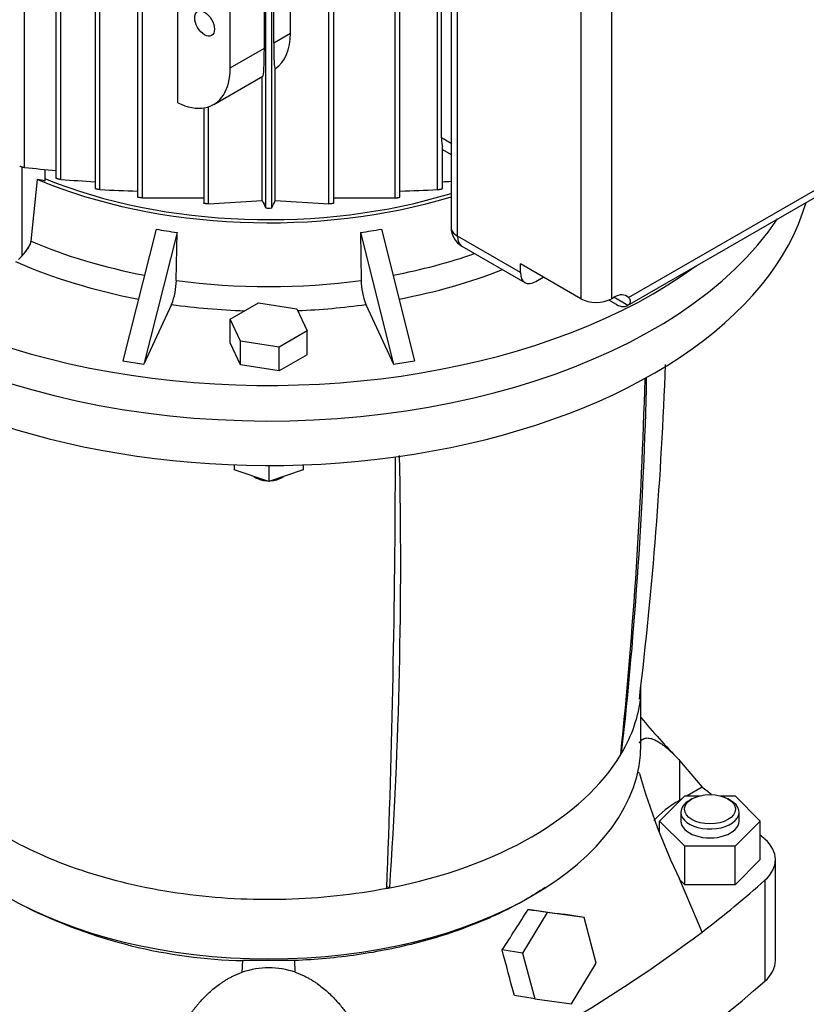
# Model space of a CAD drawing. Units: millimetres. Extents: x 111 to 4570, y 111 to 3189.
# Drawn here: x 3808 to 4025, y 2193 to 2464 of the extents above; entities that cross this region are included whole.
import ezdxf

# ---------------------------------------------------------------- set-up
doc = ezdxf.new("R2010")
doc.units = ezdxf.units.MM
for name, color, linetype in [('Default', 7, 'Continuous'), ('LANTERNA-SV-132', 7, 'Continuous'), ('PLM132SB5', 7, 'Continuous'), ('SV3304', 7, 'Continuous')]:
    doc.layers.add(name, color=color, linetype=linetype)

# ---------------------------------------------------------------- blocks, each defined once
blk = doc.blocks.new('SE3')
at = {"layer": 'LANTERNA-SV-132', "color": 7, "linetype": 'Continuous'}
for p, q in [((3867.39, 2341.41), (3867.39, 2340.01)), ((3876.89, 2336.84), (3867.39, 2340.01)), ((3876.89, 2341.24), (3876.89, 2336.84)), ((3886.39, 2340.01), (3876.89, 2336.84)), ((3886.39, 2341.41), (3886.39, 2340.01)), ((3872.73, 2338.23), (3873.35, 2337.87)), ((3880.42, 2337.87), (3881.05, 2338.23)), ((3979.39, 2264.54), (3979.39, 2280.69)), ((3909.42, 2225.35), (3910.19, 2224.9))]:
    blk.add_line(p, q, dxfattribs=at)
for centre, radius, start, end in [((2884.43, 2408.61), 1102.42, 353.1399, 357.9428), ((2604.29, 2402.07), 1376.72, 354.1457, 358.46008), ((2570.71, 2314.98), 1342.51, 356.15263, 1.23649)]:
    blk.add_arc(centre, radius, start, end, dxfattribs=at)
for centre, major_axis, ratio, start_param, end_param in [((3876.89, 2440.09), (-150, 0), 0.57735, 0, 2.775836), ((3876.89, 2427.84), (150, 0), 0.57735, 3.91694, 6.118893), ((2369.09, 2703.11), (1470.85, -852.41), 0.774303, 0.327312, 0.40288), ((3372.38, 3282.36), (322.44, -1669.14), 0.259078, 0.835604, 0.924338), ((3876.89, 2340.73), (6, 0), 0.57735, 3.947209, 4.430371), ((3876.89, 2339.91), (-5, 0), 0.57735, 0.785398, 1.449392), ((3876.89, 2339.91), (-5, 0), 0.57735, 1.6922, 2.356194), ((3876.89, 2340.73), (6, 0), 0.57735, 4.994407, 5.477569), ((3876.89, 2264.54), (102.5, 0), 0.57735, 3.141593, 6.283185), ((3876.89, 2280.87), (102.5, 0), 0.57735, 5.043275, 5.9523), ((3876.89, 2280.87), (102.5, 0), 0.577351, -0.330886, -0.322886), ((3876.89, 2280.87), (102.5, 0), 0.577351, -1.247909, -1.23991)]:
    blk.add_ellipse(centre, major_axis=major_axis, ratio=ratio, start_param=start_param, end_param=end_param, dxfattribs=at)
blk.add_open_spline([(3909.4, 2224.76), (3900.43, 2223.02), (3891.04, 2222), (3872.12, 2221.5), (3862.61, 2222.01), (3844.18, 2224.52), (3835.27, 2226.51), (3818.73, 2231.83), (3811.1, 2235.16), (3797.71, 2242.89), (3791.95, 2247.29), (3782.74, 2256.84), (3779.29, 2261.99), (3775.83, 2270.46), (3774.99, 2273.68), (3774.62, 2276.92)], degree=3, knots=[0, 0, 0, 0, 0.125, 0.125, 0.25, 0.25, 0.375, 0.375, 0.5, 0.5, 0.625, 0.625, 0.75, 0.75, 0.8241643, 0.8241643, 0.8241643, 0.8241643], dxfattribs=at)
blk.add_open_spline([(3979.16, 2276.91), (3978.57, 2271.87), (3976.86, 2266.88), (3974.05, 2262.1)], degree=3, dxfattribs=at)
at = {"layer": 'PLM132SB5', "color": 7, "linetype": 'Continuous'}
for p, q in [((3809.63, 2423.26), (3809.63, 2590.96)), ((3818.28, 2588.1), (3818.28, 2420.38)), ((3819.62, 2420), (3819.62, 2587.73)), ((3829.07, 2585.26), (3829.07, 2417.51)), ((3830.41, 2417.2), (3830.41, 2584.92)), ((3923.37, 2417.2), (3923.37, 2584.92)), ((3840.75, 2582.92), (3840.75, 2415.16)), ((3842.09, 2414.91), (3842.09, 2582.6)), ((3911.69, 2414.91), (3911.69, 2582.6)), ((3913.02, 2415.16), (3913.02, 2582.92)), ((3876.09, 2412.17), (3876.09, 2579.9)), ((3877.69, 2412.17), (3877.69, 2579.9)), ((3893.46, 2413.29), (3893.46, 2580.53)), ((3894.8, 2413.45), (3894.8, 2580.63)), ((3851.81, 2441.14), (3851.81, 2567.61)), ((3882.87, 2460.28), (3882.87, 2550.91)), ((3875.67, 2456.12), (3875.67, 2546.75)), ((3878.24, 2457.6), (3878.24, 2548.24)), ((3866.28, 2450.7), (3866.28, 2541.33)), ((3927.1, 2500.71), (3927.1, 2406.81)), ((3924.43, 2431.42), (3924.43, 2498.37)), ((3928.86, 2404.37), (3928.86, 2498.26)), ((3962.8, 2468.11), (3962.8, 2387.16)), ((3971.29, 2468.11), (3971.29, 2387.16)), ((3878.24, 2457.6), (3882.87, 2460.28)), ((3866.28, 2450.7), (3875.67, 2456.12)), ((3861.72, 2440.63), (3875.22, 2448.42)), ((3875.1, 2414.18), (3875.1, 2448.35)), ((3878.68, 2414.18), (3878.68, 2450.45)), ((3858.97, 2439.69), (3858.97, 2413.45)), ((3860.31, 2413.29), (3860.31, 2440)), ((3927.1, 2429.87), (3924.43, 2431.42)), ((3924.7, 2417.51), (3924.7, 2429.1)), ((3924.7, 2428.22), (3927.1, 2426.83)), ((3975.97, 2387.47), (4047.92, 2429.01)), ((3975.65, 2385.26), (4045.75, 2425.73)), ((3808.85, 2423.43), (3808.85, 2398.84)), ((3815.24, 2422.77), (3815.24, 2419.51)), ((3811.41, 2403.02), (3813.21, 2419.98)), ((3842.09, 2414.91), (3858.97, 2414.96)), ((3860.31, 2413.29), (3875.1, 2414.18)), ((3878.68, 2414.18), (3893.46, 2413.29)), ((3894.8, 2414.96), (3911.69, 2414.91)), ((3845.85, 2406.33), (3836.72, 2370.03)), ((3851.64, 2405.43), (3842.51, 2369.13)), ((3851.43, 2392.21), (3851.64, 2405.43)), ((3902.13, 2405.43), (3911.26, 2369.13)), ((3902.13, 2405.43), (3902.34, 2392.21)), ((3907.93, 2406.33), (3917.05, 2370.03)), ((3946.18, 2394.36), (3928.86, 2404.37)), ((3930.1, 2401.62), (3947.43, 2391.62)), ((3807.94, 2397.93), (3808.85, 2398.84)), ((3962.8, 2387.16), (3946.18, 2396.76)), ((3946.18, 2394.36), (3946.18, 2396.76)), ((3950.43, 2391.91), (3952.5, 2393.11)), ((3866.29, 2381.56), (3874.05, 2386.04)), ((3874.05, 2386.04), (3884.64, 2384.4)), ((3972.65, 2385.56), (3970.52, 2386.79)), ((3971.29, 2387.16), (3971.94, 2387.54)), ((3975.77, 2385.33), (3971.94, 2387.54)), ((3850.14, 2385.56), (3842.51, 2369.13)), ((3884.64, 2384.4), (3887.48, 2378.28)), ((3903.63, 2385.56), (3911.26, 2369.13)), ((3866.29, 2375.02), (3866.29, 2381.56)), ((3869.13, 2375.44), (3866.29, 2381.56)), ((3887.48, 2378.28), (3879.73, 2373.8)), ((3887.48, 2371.75), (3887.48, 2378.28)), ((3869.13, 2368.91), (3866.29, 2375.02)), ((3869.13, 2368.91), (3869.13, 2375.44)), ((3879.73, 2373.8), (3869.13, 2375.44)), ((3879.73, 2367.27), (3879.73, 2373.8)), ((3836.72, 2370.03), (3842.51, 2369.13)), ((3887.48, 2371.75), (3879.73, 2367.27)), ((3911.26, 2369.13), (3917.05, 2370.03)), ((3879.73, 2367.27), (3869.13, 2368.91))]:
    blk.add_line(p, q, dxfattribs=at)
for centre, radius, start, end in [((3947.4, 3948.33), 1531.28, 264.8381, 265.16314), ((3883.46, 3302.44), 884.75, 265.8623, 266.4759), ((3870.32, 3302.42), 884.73, 273.5243, 273.67989), ((3858.51, 2992.29), 575.78, 267.20249, 268.23253), ((3895.26, 2992.28), 575.77, 271.76794, 272.79753), ((5615.35, 3271.28), 1939.88, 206.22088, 206.28706), ((2138.41, 3271.28), 1939.89, 333.71294, 333.77912), ((3876.89, 2416.01), 3.92, 258.2454, 281.7546), ((3933.1, 2406.81), 6, 180, 240), ((3831.97, 2392.54), 19.47, 338.9802, 359.0314), ((3921.81, 2392.54), 19.47, 180.9675, 201.021)]:
    blk.add_arc(centre, radius, start, end, dxfattribs=at)
blk.add_ellipse((3859.21, 2462.95), major_axis=(-1.92, 3.33), ratio=0.57735, dxfattribs=at)
for centre, major_axis, ratio, start_param, end_param in [((3866.49, 2468.79), (11.91, -18.52), 0.606728, 0.024823, 0.756329), ((3879.96, 2476.56), (-1.25, -26.12), 0.045217, 5.526857, 6.258362), ((3874.12, 2473.19), (-1.07, 24.78), 0.045243, 3.165169, 3.950567), ((3876.89, 2449.88), (-150, 0), 0.57735, 0, 2.472577), ((3850.72, 2459.68), (-11, 19.05), 0.57735, 2.933126, 3.926991), ((3876.89, 2440.09), (150, 0), 0.57735, 3.141593, 5.917428), ((3850.72, 2459.68), (11, -19.05), 0.57735, 5.56755, 6.074718), ((3812.39, 2417.14), (5, 0), 0.57735, 0.963327, 1.404612), ((3876.89, 2470.71), (-108.5, 0), 0.57735, 0.943643, 2.05196), ((3876.89, 2470.71), (107, 0), 0.57735, 4.098408, 5.200886), ((3869.21, 2487.23), (-87.43, -26.42), 0.894338, 1.045992, 1.111696), ((3884.57, 2487.23), (87.43, -26.42), 0.894338, 5.171489, 5.237193), ((3933.1, 2406.81), (6, 0), 0.57735, 3.141593, 3.926991), ((3876.89, 2453.75), (-109.59, 0), 0.57735, 0.930481, 1.253157), ((3933.1, 2406.81), (3, 5.2), 0.57735, 2.356194, 3.141593), ((3876.89, 2453.75), (109.59, 0), 0.57735, 5.030028, 5.25615), ((3876.89, 2449.88), (-114.58, 0), 0.57735, 0.916331, 1.25226), ((3876.89, 2449.88), (114.58, 0), 0.57735, 5.030925, 5.309159), ((3950.43, 2396.81), (3, 5.2), 0.57735, 2.356194, 3.926991), ((3876.89, 2453.75), (-109.59, 0), 0.57735, 1.336376, 1.805217), ((3967.04, 2389.61), (6, 0), 0.57735, 3.926991, 5.497787), ((3971.94, 2381.83), (-3.5, -6.06), 0.57735, 2.976422, 3.926991), ((3876.89, 2449.88), (114.58, 0), 0.57735, 4.476775, 4.654428), ((3876.89, 2449.88), (114.58, 0), 0.57735, 4.782183, 4.948003), ((3972.65, 2390.46), (-3, 5.2), 0.57735, 2.356194, 3.181829)]:
    blk.add_ellipse(centre, major_axis=major_axis, ratio=ratio, start_param=start_param, end_param=end_param, dxfattribs=at)
for points, knots in [([(3858.97, 2439.76), (3858.97, 2439.76), (3858.98, 2439.76), (3858.98, 2439.73), (3859.01, 2439.72), (3859.09, 2439.71), (3859.14, 2439.72), (3859.21, 2439.73)], [0.4573739, 0.4573739, 0.4573739, 0.4573739, 0.5, 0.5, 0.75, 0.75, 1, 1, 1, 1]), ([(3924.43, 2431.42), (3924.43, 2431.13), (3924.45, 2430.85), (3924.5, 2430.32), (3924.54, 2430.07), (3924.61, 2429.71), (3924.63, 2429.6), (3924.67, 2429.39), (3924.69, 2429.29), (3924.7, 2429.16), (3924.7, 2429.13), (3924.7, 2429.1)], [0, 0, 0, 0, 0.25, 0.25, 0.5, 0.5, 0.625, 0.625, 0.75, 0.75, 0.8026503, 0.8026503, 0.8026503, 0.8026503]), ([(3809.63, 2423.26), (3809.56, 2423.27), (3809.47, 2423.28), (3809.38, 2423.3), (3809.29, 2423.31), (3809.19, 2423.33), (3809.08, 2423.36), (3808.99, 2423.38), (3808.9, 2423.41), (3808.81, 2423.44), (3808.73, 2423.47), (3808.65, 2423.49), (3808.59, 2423.52), (3808.53, 2423.54), (3808.48, 2423.57), (3808.43, 2423.59), (3808.39, 2423.61), (3808.35, 2423.63), (3808.33, 2423.65), (3808.31, 2423.67), (3808.29, 2423.69), (3808.29, 2423.7), (3808.29, 2423.7), (3808.29, 2423.7), (3808.29, 2423.7)], [0, 0, 0, 0, 0.1252293, 0.1252293, 0.1252293, 0.2514044, 0.2514044, 0.2514044, 0.3628112, 0.3628112, 0.3628112, 0.4588259, 0.4588259, 0.4588259, 0.5484971, 0.5484971, 0.5484971, 0.6407075, 0.6407075, 0.6407075, 0.7420669, 0.7420669, 0.7420669, 0.7435278, 0.7435278, 0.7435278, 0.7435278]), ([(3819.62, 2420), (3819.55, 2420), (3819.47, 2420.01), (3819.38, 2420.03), (3819.29, 2420.04), (3819.19, 2420.06), (3819.09, 2420.08), (3819, 2420.1), (3818.9, 2420.12), (3818.81, 2420.14), (3818.74, 2420.17), (3818.66, 2420.19), (3818.6, 2420.21), (3818.54, 2420.23), (3818.48, 2420.25), (3818.44, 2420.27), (3818.39, 2420.29), (3818.35, 2420.31), (3818.33, 2420.33), (3818.3, 2420.34), (3818.29, 2420.36), (3818.28, 2420.37), (3818.28, 2420.38), (3818.28, 2420.38), (3818.28, 2420.38)], [0, 0, 0, 0, 0.1211722, 0.1211722, 0.1211722, 0.2432971, 0.2432971, 0.2432971, 0.3510308, 0.3510308, 0.3510308, 0.4450241, 0.4450241, 0.4450241, 0.5345997, 0.5345997, 0.5345997, 0.6281975, 0.6281975, 0.6281975, 0.7320025, 0.7320025, 0.7320025, 0.7429282, 0.7429282, 0.7429282, 0.7429282]), ([(3830.41, 2417.2), (3830.34, 2417.2), (3830.26, 2417.21), (3830.17, 2417.22), (3830.09, 2417.23), (3829.99, 2417.24), (3829.89, 2417.26), (3829.8, 2417.27), (3829.71, 2417.29), (3829.63, 2417.31), (3829.55, 2417.33), (3829.48, 2417.34), (3829.41, 2417.36), (3829.35, 2417.38), (3829.29, 2417.4), (3829.24, 2417.41), (3829.2, 2417.43), (3829.16, 2417.45), (3829.13, 2417.46), (3829.1, 2417.48), (3829.08, 2417.49), (3829.07, 2417.51), (3829.07, 2417.51), (3829.07, 2417.51), (3829.07, 2417.51)], [0, 0, 0, 0, 0.1166705, 0.1166705, 0.1166705, 0.234263, 0.234263, 0.234263, 0.3383834, 0.3383834, 0.3383834, 0.430668, 0.430668, 0.430668, 0.5204467, 0.5204467, 0.5204467, 0.6156798, 0.6156798, 0.6156798, 0.7221128, 0.7221128, 0.7221128, 0.7425458, 0.7425458, 0.7425458, 0.7425458]), ([(3923.37, 2417.2), (3923.43, 2417.2), (3923.51, 2417.21), (3923.6, 2417.22), (3923.69, 2417.23), (3923.78, 2417.24), (3923.88, 2417.26), (3923.97, 2417.27), (3924.06, 2417.29), (3924.15, 2417.31), (3924.22, 2417.33), (3924.3, 2417.34), (3924.36, 2417.36), (3924.43, 2417.38), (3924.48, 2417.4), (3924.53, 2417.41), (3924.58, 2417.43), (3924.62, 2417.45), (3924.65, 2417.46), (3924.68, 2417.48), (3924.7, 2417.49), (3924.7, 2417.51), (3924.7, 2417.51), (3924.7, 2417.51), (3924.7, 2417.51)], [0, 0, 0, 0, 0.1166705, 0.1166705, 0.1166705, 0.234263, 0.234263, 0.234263, 0.3383834, 0.3383834, 0.3383834, 0.430668, 0.430668, 0.430668, 0.5204467, 0.5204467, 0.5204467, 0.6156798, 0.6156798, 0.6156798, 0.7221128, 0.7221128, 0.7221128, 0.7425458, 0.7425458, 0.7425458, 0.7425458]), ([(3842.09, 2414.91), (3842.02, 2414.91), (3841.95, 2414.91), (3841.86, 2414.92), (3841.78, 2414.93), (3841.68, 2414.94), (3841.59, 2414.95), (3841.5, 2414.96), (3841.41, 2414.97), (3841.33, 2414.99), (3841.25, 2415), (3841.18, 2415.01), (3841.11, 2415.03), (3841.05, 2415.04), (3840.99, 2415.05), (3840.94, 2415.07), (3840.89, 2415.08), (3840.85, 2415.1), (3840.82, 2415.11), (3840.78, 2415.12), (3840.76, 2415.14), (3840.75, 2415.15), (3840.75, 2415.15), (3840.75, 2415.15), (3840.75, 2415.16)], [0, 0, 0, 0, 0.1118851, 0.1118851, 0.1118851, 0.2246281, 0.2246281, 0.2246281, 0.3252722, 0.3252722, 0.3252722, 0.4162019, 0.4162019, 0.4162019, 0.5065446, 0.5065446, 0.5065446, 0.6037568, 0.6037568, 0.6037568, 0.7131053, 0.7131053, 0.7131053, 0.7427171, 0.7427171, 0.7427171, 0.7427171]), ([(3860.31, 2413.29), (3860.25, 2413.29), (3860.17, 2413.29), (3860.09, 2413.29), (3860.01, 2413.29), (3859.92, 2413.3), (3859.83, 2413.3), (3859.75, 2413.31), (3859.66, 2413.31), (3859.58, 2413.32), (3859.51, 2413.33), (3859.43, 2413.33), (3859.37, 2413.34), (3859.3, 2413.35), (3859.24, 2413.36), (3859.19, 2413.37), (3859.13, 2413.38), (3859.09, 2413.39), (3859.05, 2413.4), (3859.01, 2413.41), (3858.99, 2413.43), (3858.98, 2413.44), (3858.98, 2413.44), (3858.97, 2413.44), (3858.97, 2413.45)], [0, 0, 0, 0, 0.1051909, 0.1051909, 0.1051909, 0.2111071, 0.2111071, 0.2111071, 0.3073438, 0.3073438, 0.3073438, 0.3970813, 0.3970813, 0.3970813, 0.4889104, 0.4889104, 0.4889104, 0.5895551, 0.5895551, 0.5895551, 0.7034913, 0.7034913, 0.7034913, 0.7439409, 0.7439409, 0.7439409, 0.7439409]), ([(3894.8, 2413.45), (3894.8, 2413.45), (3894.8, 2413.45), (3894.8, 2413.45), (3894.8, 2413.43), (3894.78, 2413.42), (3894.73, 2413.41), (3894.69, 2413.39), (3894.63, 2413.38), (3894.55, 2413.37), (3894.49, 2413.35), (3894.4, 2413.34), (3894.31, 2413.33), (3894.23, 2413.32), (3894.15, 2413.31), (3894.06, 2413.31), (3893.99, 2413.3), (3893.91, 2413.3), (3893.83, 2413.29), (3893.75, 2413.29), (3893.68, 2413.29), (3893.62, 2413.29), (3893.56, 2413.29), (3893.51, 2413.29), (3893.46, 2413.29)], [0.2562133, 0.2562133, 0.2562133, 0.2562133, 0.2607908, 0.2607908, 0.2607908, 0.3981419, 0.3981419, 0.3981419, 0.5299261, 0.5299261, 0.5299261, 0.644937, 0.644937, 0.644937, 0.7430806, 0.7430806, 0.7430806, 0.8329937, 0.8329937, 0.8329937, 0.9239263, 0.9239263, 0.9239263, 1, 1, 1, 1]), ([(3911.69, 2414.91), (3911.75, 2414.91), (3911.83, 2414.91), (3911.91, 2414.92), (3912, 2414.93), (3912.09, 2414.94), (3912.19, 2414.95), (3912.27, 2414.96), (3912.36, 2414.97), (3912.45, 2414.99), (3912.52, 2415), (3912.6, 2415.01), (3912.66, 2415.03), (3912.73, 2415.04), (3912.78, 2415.05), (3912.83, 2415.07), (3912.88, 2415.08), (3912.93, 2415.1), (3912.96, 2415.11), (3912.99, 2415.12), (3913.01, 2415.14), (3913.02, 2415.15), (3913.02, 2415.15), (3913.02, 2415.15), (3913.02, 2415.16)], [0, 0, 0, 0, 0.1118851, 0.1118851, 0.1118851, 0.2246281, 0.2246281, 0.2246281, 0.3252722, 0.3252722, 0.3252722, 0.4162019, 0.4162019, 0.4162019, 0.5065446, 0.5065446, 0.5065446, 0.6037568, 0.6037568, 0.6037568, 0.7131053, 0.7131053, 0.7131053, 0.7427171, 0.7427171, 0.7427171, 0.7427171]), ([(3808.85, 2398.84), (3808.91, 2398.91), (3809.04, 2399.06), (3809.24, 2399.3), (3809.45, 2399.54), (3809.71, 2399.86), (3810.06, 2400.29), (3810.49, 2400.85), (3810.86, 2401.43), (3811.08, 2401.85), (3811.19, 2402.11), (3811.25, 2402.27), (3811.3, 2402.43), (3811.34, 2402.58), (3811.37, 2402.73), (3811.4, 2402.87), (3811.41, 2402.97), (3811.41, 2403.02)], [0, 0, 0, 0, 0.055775, 0.114196, 0.175343, 0.239282, 0.343716, 0.495029, 0.646331, 0.75408, 0.791837, 0.828678, 0.864626, 0.899705, 0.933941, 0.967363, 1, 1, 1, 1]), ([(3808.85, 2398.84), (3808.9, 2398.89), (3808.98, 2399), (3809.12, 2399.15), (3809.25, 2399.31), (3809.39, 2399.47), (3809.52, 2399.64), (3809.76, 2399.92), (3810.09, 2400.33), (3810.49, 2400.86), (3810.84, 2401.4), (3811.08, 2401.86), (3811.23, 2402.22), (3811.32, 2402.49), (3811.38, 2402.75), (3811.4, 2402.93), (3811.41, 2403.02)], [0, 0, 0, 0, 0.039366, 0.078865, 0.118552, 0.158485, 0.198717, 0.239303, 0.367833, 0.495063, 0.627044, 0.754114, 0.817213, 0.878967, 0.939761, 1, 1, 1, 1]), ([(3975.97, 2387.47), (3976.14, 2387.3), (3976.26, 2387.12), (3976.41, 2386.74), (3976.45, 2386.54), (3976.42, 2386.25), (3976.4, 2386.15), (3976.33, 2385.97), (3976.28, 2385.87), (3976.12, 2385.62), (3975.96, 2385.46), (3975.77, 2385.33)], [0, 0, 0, 0, 0.25, 0.25, 0.5, 0.5, 0.625, 0.625, 0.75, 0.75, 1, 1, 1, 1])]:
    blk.add_open_spline(points, degree=3, knots=knots, dxfattribs=at)
at = {"layer": 'SV3304', "color": 7, "linetype": 'Continuous'}
for p, q in [((3990, 2260.04), (3996.23, 2252.62)), ((3990, 2260.04), (3990, 2249.03)), ((3978.96, 2256.39), (3978.5, 2256.78)), ((3996.23, 2252.62), (3992.1, 2250.24)), ((3984.53, 2243.31), (3991.46, 2250.24)), ((3990.58, 2249.36), (3990, 2249.03)), ((3991.46, 2250.24), (3995.43, 2250.24)), ((3993.44, 2249.43), (3992.73, 2249.03)), ((4001.35, 2250.24), (4005.32, 2250.24)), ((4004.04, 2249.03), (4003.34, 2249.43)), ((4005.32, 2250.24), (4012.24, 2243.31)), ((3990.39, 2245.76), (3990.39, 2243.31)), ((4006.39, 2243.31), (4006.39, 2245.76)), ((3984.53, 2240.22), (3984.53, 2243.31)), ((3991.46, 2236.38), (3984.53, 2243.31)), ((4012.24, 2243.31), (4005.32, 2236.38)), ((4012.24, 2232.7), (4012.24, 2243.31)), ((4005.32, 2236.38), (3991.46, 2236.38)), ((3991.46, 2225.77), (3991.46, 2236.38)), ((4005.32, 2225.77), (4005.32, 2236.38)), ((4012.24, 2232.7), (4005.32, 2225.77)), ((4016.42, 2204.94), (4016.42, 2232.7)), ((3996.23, 2212.77), (3990, 2227.38)), ((3991.46, 2225.77), (3990.12, 2227.11)), ((4013.52, 2227.04), (4013.52, 2199.28)), ((4005.32, 2225.77), (3991.46, 2225.77)), ((3953.58, 2218.16), (3946.77, 2206.97)), ((3953.58, 2218.16), (3948.3, 2218.98)), ((3963.74, 2216.77), (3953.58, 2218.16)), ((3963.74, 2216.77), (3958.1, 2217.66)), ((3967.09, 2204.2), (3963.74, 2216.77)), ((3946.77, 2206.97), (3941.13, 2207.86)), ((3946.77, 2206.97), (3950.12, 2194.41)), ((3869.57, 2201.68), (3869.74, 2204.91)), ((3884.04, 2204.91), (3869.74, 2204.91)), ((3884.2, 2201.68), (3884.04, 2204.91)), ((3960.28, 2193.02), (3967.09, 2204.2)), ((3950.12, 2194.41), (3944.54, 2195.28)), ((3950.12, 2194.41), (3960.28, 2193.02))]:
    blk.add_line(p, q, dxfattribs=at)
for centre, radius, start, end in [((4160.1, 2424.8), 236.8, 220.2361, 224.0084), ((4160.33, 2308.82), 188.8, 196.123, 205.553), ((3872.91, 2345.85), 140.98, 243.4884, 268.7089), ((3676.83, 2386.23), 318.85, 325.9855, 328.3645), ((4984.58, 9833.43), 7684.63, 262.249982, 262.323675), ((4000.68, 2535.95), 404.43, 233.0442, 246.9558), ((3753.09, 2535.95), 404.43, 293.0442, 306.9558), ((-1163.48, 815.38), 5291.12, 15.1173, 15.25841), ((3876.89, 2180.29), 22.61, 71.1215, 108.8785)]:
    blk.add_arc(centre, radius, start, end, dxfattribs=at)
blk.add_ellipse((3998.39, 2246.58), major_axis=(7, 0), ratio=0.57735, dxfattribs=at)
for centre, major_axis, start_param, end_param in [((3652.73, 2103.28), (430, 0), 0.63533, 0.645442), ((4018.29, 2232.7), (40, 0), 2.356194, 2.65627), ((3998.39, 2245.76), (-8, 0), 5.497787, 6.283185), ((3998.39, 2245.76), (-8, 0), 0, 3.926991), ((3998.39, 2243.31), (-8, 0), 0, 3.141593), ((3652.73, 2103.28), (430, 0), 0.575269, 0.58072), ((3998.42, 2232.7), (-18, 0), 2.566324, 3.716861), ((3652.73, 2362.11), (430, 0), -0.645442, -0.575269), ((3998.42, 2204.94), (-18, 0), 2.566324, 3.141591), ((4101.04, 2334.35), (-430, 0), 0.575269, 0.995528), ((3652.73, 2334.35), (430, 0), 5.287658, 5.707917)]:
    blk.add_ellipse(centre, major_axis=major_axis, ratio=0.57735, start_param=start_param, end_param=end_param, dxfattribs=at)
for points, knots in [([(3978.96, 2264.84), (3978.99, 2264.89), (3979.05, 2264.99), (3979.14, 2265.13), (3979.23, 2265.26), (3979.33, 2265.38), (3979.44, 2265.5), (3979.55, 2265.6), (3979.66, 2265.7), (3979.78, 2265.79), (3979.9, 2265.87), (3980.02, 2265.94), (3980.15, 2266), (3980.29, 2266.06), (3980.42, 2266.1), (3980.69, 2266.17), (3981.1, 2266.22), (3981.68, 2266.18), (3982.31, 2266.04), (3982.91, 2265.81), (3983.49, 2265.54), (3984.04, 2265.23), (3984.6, 2264.88), (3985.19, 2264.47), (3985.8, 2264), (3986.44, 2263.48), (3987.1, 2262.9), (3987.79, 2262.27), (3988.5, 2261.58), (3989.24, 2260.84), (3989.75, 2260.31), (3990, 2260.04)], [0, 0, 0, 0, 0.014737, 0.029483, 0.044243, 0.059023, 0.07383, 0.088669, 0.103547, 0.118467, 0.133437, 0.148461, 0.163546, 0.178696, 0.193916, 0.209212, 0.264057, 0.320324, 0.378202, 0.43787, 0.482481, 0.528245, 0.575216, 0.623445, 0.672979, 0.723865, 0.776144, 0.829858, 0.885047, 0.941749, 1, 1, 1, 1]), ([(3952.99, 2225.05), (3951.27, 2223.88), (3945.37, 2220.19), (3933.99, 2214.72), (3918.22, 2209.59), (3901.33, 2206.2), (3889.77, 2205.15), (3884.04, 2204.91)], [0.4451867, 0.4451867, 0.4451867, 0.4451867, 0.5, 0.625, 0.75, 0.875, 1, 1, 1, 1]), ([(3848.6, 2178.41), (3848.74, 2178.71), (3849.01, 2179.3), (3849.43, 2180.19), (3849.85, 2181.05), (3850.28, 2181.9), (3850.7, 2182.73), (3851.14, 2183.54), (3851.58, 2184.34), (3852.02, 2185.12), (3852.47, 2185.89), (3852.92, 2186.63), (3853.37, 2187.36), (3853.83, 2188.08), (3854.29, 2188.77), (3854.76, 2189.45), (3855.23, 2190.12), (3855.71, 2190.76), (3856.19, 2191.39), (3856.68, 2192.01), (3857.16, 2192.6), (3857.66, 2193.18), (3858.42, 2194.04), (3859.46, 2195.14), (3860.81, 2196.42), (3862.21, 2197.6), (3863.43, 2198.5), (3864.46, 2199.19), (3865.28, 2199.7), (3866.11, 2200.17), (3866.96, 2200.6), (3867.82, 2201), (3868.69, 2201.36), (3869.28, 2201.58), (3869.57, 2201.68)], [0, 0, 0, 0, 0.030887, 0.061339, 0.091361, 0.12096, 0.15014, 0.178907, 0.207266, 0.235223, 0.262785, 0.289957, 0.316746, 0.343157, 0.369197, 0.394873, 0.420192, 0.445161, 0.469786, 0.494076, 0.518039, 0.541681, 0.565012, 0.624647, 0.682507, 0.738769, 0.793628, 0.823717, 0.853533, 0.883118, 0.912513, 0.941762, 0.970909, 1, 1, 1, 1]), ([(3884.2, 2201.68), (3884.35, 2201.63), (3884.65, 2201.52), (3885.1, 2201.35), (3885.54, 2201.17), (3885.98, 2200.99), (3886.42, 2200.79), (3886.85, 2200.58), (3887.28, 2200.36), (3887.7, 2200.14), (3888.13, 2199.9), (3888.55, 2199.66), (3888.97, 2199.41), (3889.38, 2199.15), (3889.79, 2198.88), (3890.55, 2198.36), (3891.64, 2197.54), (3893.03, 2196.36), (3894.38, 2195.07), (3895.58, 2193.81), (3896.63, 2192.59), (3897.56, 2191.44), (3898.46, 2190.23), (3899.36, 2188.96), (3900.24, 2187.64), (3901.1, 2186.25), (3901.95, 2184.8), (3902.78, 2183.29), (3903.6, 2181.72), (3904.4, 2180.09), (3904.91, 2178.97), (3905.17, 2178.41)], [0, 0, 0, 0, 0.014737, 0.029483, 0.044243, 0.059023, 0.07383, 0.088669, 0.103547, 0.118467, 0.133437, 0.148461, 0.163546, 0.178696, 0.193916, 0.209212, 0.264057, 0.320324, 0.378202, 0.43787, 0.482481, 0.528245, 0.575216, 0.623445, 0.672979, 0.723865, 0.776144, 0.829858, 0.885047, 0.941749, 1, 1, 1, 1])]:
    blk.add_open_spline(points, degree=3, knots=knots, dxfattribs=at)

msp = doc.modelspace()

# ---------------------------------------------------------------- block references
at = {"layer": 'Default'}
msp.add_blockref('SE3', (0, 0), dxfattribs=at)

doc.saveas('drawing.dxf')
